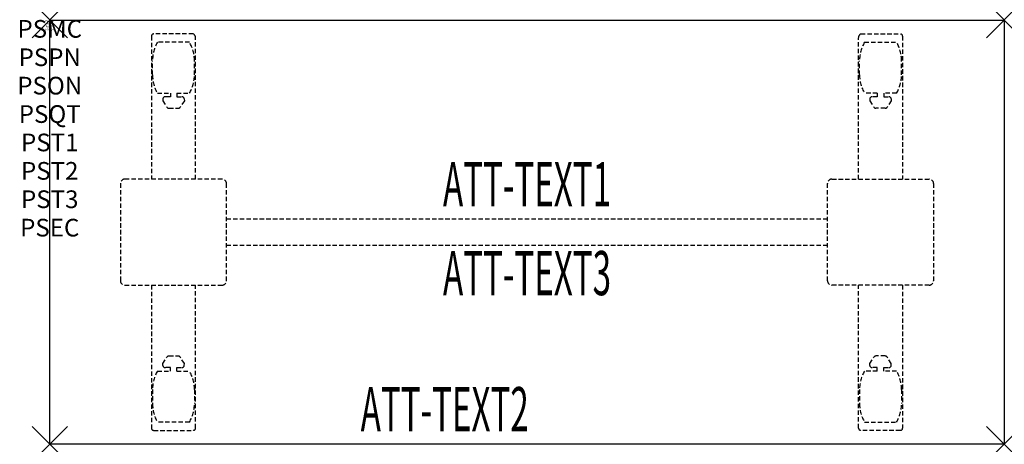
# Model space of a CAD drawing. Units: inches. Extents: x -1.7 to 54, y -24 to 0.
import ezdxf
from ezdxf.enums import TextEntityAlignment as Align

# ---------------------------------------------------------------- set-up
doc = ezdxf.new("R2010")
doc.units = ezdxf.units.IN
doc.header["$MEASUREMENT"] = 0
doc.header["$PDMODE"] = 3
doc.header["$PDSIZE"] = 1
doc.linetypes.add('HIDDEN', pattern=[0.375, 0.25, -0.125])
for name, color, linetype in [('A-FURN-P-ATT', 7, 'Continuous'), ('A-FURN-P-TABLE', 2, 'Continuous'), ('A-FURN-P-TABLE-ATTTEXT1', 2, 'Continuous'), ('A-FURN-P-TABLE-ATTTEXT2', 2, 'Continuous'), ('A-FURN-P-TABLE-ATTTEXT3', 2, 'Continuous'), ('A-FURN-P-TABLE-SUPPORT', 202, 'HIDDEN')]:
    doc.layers.add(name, color=color, linetype=linetype)
doc.styles.get("Standard").update_dxf_attribs({"font": 'arial.ttf'})

msp = doc.modelspace()

# ---------------------------------------------------------------- linework, layer by layer
at = {"layer": 'A-FURN-P-TABLE'}
for p, q in [((0, 0), (54, 0)), ((0, -24), (0, 0)), ((54, 0), (54, -24)), ((54, -24), (0, -24))]:
    msp.add_line(p, q, dxfattribs=at)
for p in [(0, 0), (54, 0), (0, -24), (54, -24)]:
    msp.add_point(p, dxfattribs=at)
at = {"layer": 'A-FURN-P-TABLE-SUPPORT'}
for p, q in [((5.75, -0.915), (5.75, -9)), ((8.12, -0.79), (5.88, -0.79)), ((8.25, -9), (8.25, -1)), ((45.75, -9), (45.75, -1)), ((45.88, -0.79), (48.12, -0.79)), ((48.25, -0.915), (48.25, -9)), ((7.908, -1.257), (6.092, -1.257)), ((46.092, -1.257), (47.908, -1.257)), ((5.812, -3.1), (5.812, -2.3)), ((8.188, -3.1), (8.188, -2.3)), ((45.812, -3.1), (45.812, -2.3)), ((48.188, -3.1), (48.188, -2.3)), ((6.092, -4.142), (6.823, -4.142)), ((6.392, -4.451), (6.392, -4.572)), ((6.823, -4.341), (6.54, -4.341)), ((6.823, -4.142), (6.823, -4.341)), ((7.183, -4.142), (7.913, -4.142)), ((7.183, -4.142), (7.183, -4.341)), ((7.183, -4.341), (7.466, -4.341)), ((7.613, -4.451), (7.614, -4.572)), ((46.817, -4.142), (46.087, -4.142)), ((46.387, -4.451), (46.386, -4.572)), ((46.817, -4.341), (46.534, -4.341)), ((46.817, -4.142), (46.817, -4.341)), ((47.908, -4.142), (47.177, -4.142)), ((47.177, -4.142), (47.177, -4.341)), ((47.177, -4.341), (47.46, -4.341)), ((47.608, -4.451), (47.608, -4.572)), ((6.392, -4.572), (6.631, -4.935)), ((6.742, -4.995), (7.263, -4.995)), ((7.614, -4.572), (7.375, -4.935)), ((46.386, -4.572), (46.625, -4.935)), ((47.258, -4.995), (46.737, -4.995)), ((47.608, -4.572), (47.369, -4.935)), ((4, -9.25), (4, -14.75)), ((9.75, -9), (4.25, -9)), ((10, -14.75), (10, -9.25)), ((44, -14.75), (44, -9.25)), ((44.25, -9), (49.75, -9)), ((50, -9.25), (50, -14.75)), ((10, -11.25), (44, -11.25)), ((44, -12.75), (10, -12.75)), ((4.25, -15), (9.75, -15)), ((5.75, -15), (5.75, -23.085)), ((8.25, -23.085), (8.25, -15)), ((49.75, -15), (44.25, -15)), ((45.75, -23.085), (45.75, -15)), ((48.25, -15), (48.25, -23.085)), ((6.392, -19.428), (6.631, -19.065)), ((6.392, -19.549), (6.392, -19.428)), ((6.742, -19.005), (7.263, -19.005)), ((7.614, -19.428), (7.375, -19.065)), ((7.613, -19.549), (7.614, -19.428)), ((46.386, -19.428), (46.625, -19.065)), ((46.387, -19.549), (46.386, -19.428)), ((47.258, -19.005), (46.737, -19.005)), ((47.608, -19.428), (47.369, -19.065)), ((47.608, -19.549), (47.608, -19.428)), ((6.092, -19.857), (6.823, -19.857)), ((6.823, -19.659), (6.54, -19.659)), ((6.823, -19.857), (6.823, -19.659)), ((7.183, -19.659), (7.466, -19.659)), ((7.183, -19.857), (7.183, -19.659)), ((7.183, -19.857), (7.913, -19.857)), ((46.817, -19.857), (46.087, -19.857)), ((46.817, -19.659), (46.534, -19.659)), ((46.817, -19.857), (46.817, -19.659)), ((47.177, -19.857), (47.177, -19.659)), ((47.177, -19.659), (47.46, -19.659)), ((47.908, -19.857), (47.177, -19.857)), ((5.812, -20.9), (5.812, -21.7)), ((8.188, -20.9), (8.188, -21.7)), ((45.812, -20.9), (45.812, -21.7)), ((48.188, -20.9), (48.188, -21.7)), ((7.908, -22.742), (6.092, -22.742)), ((46.092, -22.742), (47.908, -22.742)), ((5.88, -23.21), (8.12, -23.21)), ((48.12, -23.21), (45.88, -23.21))]:
    msp.add_line(p, q, dxfattribs=at)
for centre, radius, start, end in [((5.88, -0.92), 0.13, 90, 177.7534), ((8.015, -1), 0.235, 0, 63.519), ((45.985, -1), 0.235, 116.481, 180), ((48.12, -0.92), 0.13, 2.2466, 90), ((7.895, -2.3), 2.082, 149.956, 180), ((6.105, -2.3), 2.082, 0, 30.044), ((47.895, -2.3), 2.082, 149.956, 180), ((46.105, -2.3), 2.082, 0, 30.044), ((7.895, -3.1), 2.082, 180, 210.044), ((6.105, -3.1), 2.082, 329.956, 0), ((47.895, -3.1), 2.082, 180, 210.044), ((46.105, -3.1), 2.082, 329.956, 0), ((6.54, -4.495), 0.154, 90.0371, 163.2552), ((7.466, -4.495), 0.154, 16.7448, 89.9629), ((46.534, -4.495), 0.154, 90.0371, 163.2552), ((47.46, -4.495), 0.154, 16.7448, 89.9629), ((6.742, -4.861), 0.133, 213.3568, 270), ((7.263, -4.861), 0.133, 270, 326.6432), ((46.737, -4.861), 0.133, 213.3568, 270), ((47.258, -4.861), 0.133, 270, 326.6432), ((4.25, -9.25), 0.25, 90, 180), ((9.75, -9.25), 0.25, 360, 90), ((44.25, -9.25), 0.25, 90, 180), ((49.75, -9.25), 0.25, 0, 90), ((4.25, -14.75), 0.25, 180, 270), ((9.75, -14.75), 0.25, 270, 0), ((44.25, -14.75), 0.25, 180, 270), ((49.75, -14.75), 0.25, 270, 0), ((6.742, -19.139), 0.133, 90, 146.6432), ((7.263, -19.139), 0.133, 33.3568, 90), ((46.737, -19.139), 0.133, 90, 146.6432), ((47.258, -19.139), 0.133, 33.3568, 90), ((7.895, -20.9), 2.082, 149.956, 180), ((6.54, -19.505), 0.154, 196.7448, 269.9629), ((7.466, -19.505), 0.154, 270.0371, 343.2552), ((6.105, -20.9), 2.082, 0, 30.044), ((47.895, -20.9), 2.082, 149.956, 180), ((46.534, -19.505), 0.154, 196.7448, 269.9629), ((47.46, -19.505), 0.154, 270.0371, 343.2552), ((46.105, -20.9), 2.082, 0, 30.044), ((7.895, -21.7), 2.082, 180, 210.044), ((6.105, -21.7), 2.082, 329.956, 0), ((47.895, -21.7), 2.082, 180, 210.044), ((46.105, -21.7), 2.082, 329.956, 0), ((5.875, -23.085), 0.125, 180, 272.2466), ((8.12, -23.08), 0.13, 270, 357.7534), ((45.88, -23.08), 0.13, 182.2466, 270), ((48.125, -23.085), 0.125, 267.7534, 0)]:
    msp.add_arc(centre, radius, start, end, dxfattribs=at)

# ---------------------------------------------------------------- texts
at = {"layer": 'A-FURN-P-ATT', "flags": 1}
for tag, text, height, p in [('PSMC', 'FFA', 1, (0, 0)), ('FWDMC', 'FFA', 0.1, (0, 0)), ('FWDPN', 'FNRS520K', 0.1, (0, -0.161)), ('FWDQT', '1', 0.1, (0, -0.482)), ('FWDSX', 'TFL TOP', 0.1, (0, -0.321)), ('PSPN', 'FNRS520K', 1, (0, -1.606)), ('PSON', '.', 1, (0, -3.213)), ('PSQT', '1', 1, (0, -4.819)), ('PST1', '.', 1, (0, -6.426)), ('PST2', '.', 1, (0, -8.032)), ('PST3', '.', 1, (0, -9.638)), ('PSEC', '.', 1, (0, -11.245))]:
    msp.add_attdef(tag, text=text, height=height, dxfattribs=at).set_placement(p, align=Align.TOP_CENTER)
at = {"layer": 'A-FURN-P-TABLE-ATTTEXT1', "width": 0.55}
msp.add_attdef('ATT-TEXT1', text='FN.RS520K', height=2.5, dxfattribs=at).set_placement((27, -9.61), align=Align.MIDDLE)
at = {"layer": 'A-FURN-P-TABLE-ATTTEXT2', "width": 0.55}
msp.add_attdef('ATT-TEXT2', text='24x54', height=2.5, dxfattribs=at).set_placement((22.344, -23.26), align=Align.CENTER)
at = {"layer": 'A-FURN-P-TABLE-ATTTEXT3', "width": 0.55}
msp.add_attdef('ATT-TEXT3', text='TFL', height=2.5, dxfattribs=at).set_placement((27, -14.639), align=Align.MIDDLE)

doc.saveas('drawing.dxf')
